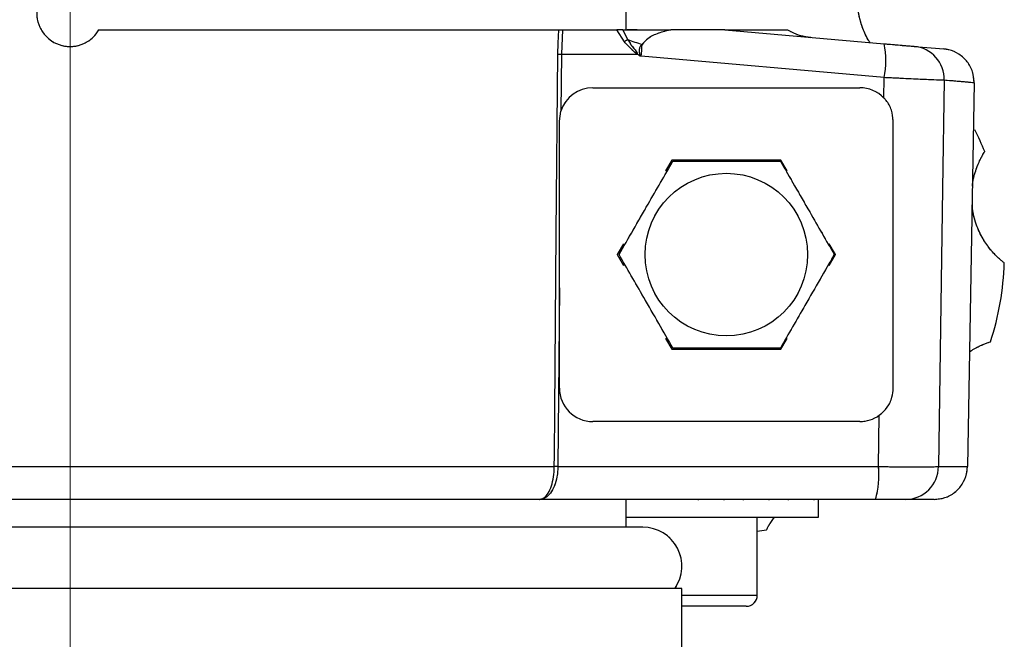
# Model space of a CAD drawing. Units: millimetres. Extents: x 0 to 297, y 0 to 210.
# Drawn here: x 158 to 164, y 67 to 70 of the extents above; entities that cross this region are included whole.
import ezdxf

# ---------------------------------------------------------------- set-up
doc = ezdxf.new("R2010")
doc.units = ezdxf.units.MM
for name, pattern in [('SLD-Center', [19.05, 15.24, -1.27, 1.27, -1.27]), ('SLD-Phantom', [12.7, 6.35, -1.27, 1.27, -1.27, 1.27, -1.27]), ('SLD-Solid', [0])]:
    doc.linetypes.add(name, pattern=pattern)
doc.layers.add('DEFAULT', color=179, linetype='SLD-Solid')

msp = doc.modelspace()

# ---------------------------------------------------------------- linework, layer by layer
at = {"color": 7, "linetype": 'SLD-Solid', "lineweight": 25}
for p, q in [((161.8972171, 70.2651149), (161.8972171, 70.4651149)), ((158.7370888, 70.2651149), (161.4931927, 70.2651149)), ((161.5152354, 70.2651149), (161.5090319, 70.1184482)), ((161.5152354, 70.2651149), (161.8410631, 70.2651149)), ((161.8860945, 70.1923612), (161.8410631, 70.2651149)), ((161.8773758, 70.2651149), (161.9052027, 70.2079152)), ((161.963354, 70.2651149), (161.903501, 70.2651149)), ((162.4874761, 70.2651149), (162.1638908, 70.2651149)), ((162.4874761, 70.2651149), (163.4439118, 70.1814376)), ((163.6231383, 70.1657573), (163.7999695, 70.1502866)), ((161.5090024, 70.1184482), (161.5061327, 69.7774971)), ((161.5090319, 70.1184482), (161.5090024, 70.1184482)), ((161.5090319, 70.1184482), (161.9633896, 70.1184482)), ((161.9870004, 70.1061711), (161.9811438, 70.1067351)), ((163.4439092, 69.9787081), (161.9870004, 70.1061711)), ((163.4420922, 69.8563293), (163.4439092, 69.9787081)), ((163.9825862, 69.9475435), (163.942437, 67.648291)), ((161.6972171, 69.9184482), (163.2972171, 69.9184482)), ((161.4972171, 69.7184482), (161.5061327, 69.7774971)), ((162.1700519, 69.4851149), (162.1327145, 69.4204446)), ((162.8243822, 69.4851149), (162.1700519, 69.4851149)), ((162.8617197, 69.4204446), (162.8243822, 69.4851149)), ((161.8802242, 68.9831185), (161.8428868, 68.9184482)), ((163.1515474, 68.9184482), (163.11421, 68.9831185)), ((161.8428868, 68.9184482), (161.8802242, 68.8537779)), ((163.11421, 68.8537779), (163.1515474, 68.9184482)), ((161.4972171, 68.7197589), (161.4881654, 67.648291)), ((161.4972171, 68.1184482), (161.4972171, 68.7197589)), ((162.1327145, 68.4164518), (162.1700519, 68.3517815)), ((162.8243822, 68.3517815), (162.8617197, 68.4164518)), ((162.1700519, 68.3517815), (162.8243822, 68.3517815)), ((163.4092674, 67.648291), (163.4138461, 67.9559746)), ((163.2972171, 67.9184482), (161.6972171, 67.9184482)), ((161.4881654, 67.648291), (163.4092674, 67.648291)), ((163.7683718, 67.648291), (163.942437, 67.648291)), ((161.3763688, 67.4517815), (154.888427, 67.4517815)), ((163.3918389, 67.4517815), (161.3763688, 67.4517815)), ((161.8972171, 67.2851149), (161.8972171, 67.4517815)), ((162.3281868, 67.4517815), (162.3281868, 67.4476149)), ((162.3288149, 67.4517815), (162.3288149, 67.4476149)), ((162.4833375, 67.4476149), (162.4833375, 67.4517815)), ((162.5976591, 67.4517815), (162.5976591, 67.4476149)), ((162.7534397, 67.4476149), (162.7534397, 67.4517815)), ((162.8670058, 67.4517815), (162.8670058, 67.4476149)), ((163.0227847, 67.4476149), (163.0227847, 67.4517815)), ((163.0492529, 67.3451149), (163.0492529, 67.4517815)), ((163.7423884, 67.4517815), (163.5713911, 67.4517815)), ((161.8972171, 67.3451149), (163.0492529, 67.3451149)), ((162.6825862, 66.8784482), (162.6825862, 67.3451149)), ((161.9972171, 67.2851149), (155.1305504, 67.2851149)), ((162.6825862, 67.2621221), (162.7373544, 67.269172)), ((162.2305504, 66.9184482), (154.8972171, 66.9184482)), ((162.2305504, 66.1832282), (162.2305504, 66.9184482)), ((162.6159195, 66.8117815), (162.2305504, 66.8117815))]:
    msp.add_line(p, q, dxfattribs=at)
at = {"color": 7, "linetype": 'SLD-Phantom', "lineweight": 18}
for p, q in [((161.8972171, 70.2651149), (161.8972171, 70.4651149)), ((158.7370888, 70.2651149), (161.4931927, 70.2651149)), ((161.5152354, 70.2651149), (161.5090319, 70.1184482)), ((161.5152354, 70.2651149), (161.8410631, 70.2651149)), ((161.8860945, 70.1923612), (161.8410631, 70.2651149)), ((161.8773758, 70.2651149), (161.9052027, 70.2079152)), ((161.963354, 70.2651149), (161.903501, 70.2651149)), ((162.4874761, 70.2651149), (162.1638908, 70.2651149)), ((162.4874761, 70.2651149), (163.4439118, 70.1814376)), ((163.6231383, 70.1657573), (163.7999695, 70.1502866)), ((161.5090024, 70.1184482), (161.5061327, 69.7774971)), ((161.5090319, 70.1184482), (161.5090024, 70.1184482)), ((161.5090319, 70.1184482), (161.9633896, 70.1184482)), ((161.9870004, 70.1061711), (161.9811438, 70.1067351)), ((163.4439092, 69.9787081), (161.9870004, 70.1061711)), ((163.4420922, 69.8563293), (163.4439092, 69.9787081)), ((163.9825862, 69.9475435), (163.942437, 67.648291)), ((161.6972171, 69.9184482), (163.2972171, 69.9184482)), ((161.4972171, 69.7184482), (161.5061327, 69.7774971)), ((162.1700519, 69.4851149), (162.1327145, 69.4204446)), ((162.8243822, 69.4851149), (162.1700519, 69.4851149)), ((162.8617197, 69.4204446), (162.8243822, 69.4851149)), ((161.8802242, 68.9831185), (161.8428868, 68.9184482)), ((163.1515474, 68.9184482), (163.11421, 68.9831185)), ((161.8428868, 68.9184482), (161.8802242, 68.8537779)), ((163.11421, 68.8537779), (163.1515474, 68.9184482)), ((161.4972171, 68.7197589), (161.4881654, 67.648291)), ((161.4972171, 68.1184482), (161.4972171, 68.7197589)), ((162.1327145, 68.4164518), (162.1700519, 68.3517815)), ((162.8243822, 68.3517815), (162.8617197, 68.4164518)), ((162.1700519, 68.3517815), (162.8243822, 68.3517815)), ((163.4092674, 67.648291), (163.4138461, 67.9559746)), ((163.2972171, 67.9184482), (161.6972171, 67.9184482)), ((161.4881654, 67.648291), (163.4092674, 67.648291)), ((163.7683718, 67.648291), (163.942437, 67.648291)), ((161.3763688, 67.4517815), (154.888427, 67.4517815)), ((163.3918389, 67.4517815), (161.3763688, 67.4517815)), ((161.8972171, 67.2851149), (161.8972171, 67.4517815)), ((162.3281868, 67.4517815), (162.3281868, 67.4476149)), ((162.3288149, 67.4517815), (162.3288149, 67.4476149)), ((162.4833375, 67.4476149), (162.4833375, 67.4517815)), ((162.5976591, 67.4517815), (162.5976591, 67.4476149)), ((162.7534397, 67.4476149), (162.7534397, 67.4517815)), ((162.8670058, 67.4517815), (162.8670058, 67.4476149)), ((163.0227847, 67.4476149), (163.0227847, 67.4517815)), ((163.0492529, 67.3451149), (163.0492529, 67.4517815)), ((163.7423884, 67.4517815), (163.5713911, 67.4517815)), ((161.8972171, 67.3451149), (163.0492529, 67.3451149)), ((162.6825862, 66.8784482), (162.6825862, 67.3451149)), ((161.9972171, 67.2851149), (155.1305504, 67.2851149)), ((162.6825862, 67.2621221), (162.7373544, 67.269172)), ((162.2305504, 66.9184482), (154.8972171, 66.9184482)), ((162.2305504, 66.1832282), (162.2305504, 66.9184482)), ((162.6159195, 66.8117815), (162.2305504, 66.8117815))]:
    msp.add_line(p, q, dxfattribs=at)
at = {"color": 8, "linetype": 'SLD-Solid', "lineweight": 25}
for p, q in [((154.6884575, 67.648291), (161.4661113, 67.648291)), ((162.2305504, 66.8784482), (162.6825862, 66.8784482))]:
    msp.add_line(p, q, dxfattribs=at)
at = {"color": 8, "linetype": 'SLD-Phantom', "lineweight": 18}
for p, q in [((154.6884575, 67.648291), (161.4661113, 67.648291)), ((162.2305504, 66.8784482), (162.6825862, 66.8784482))]:
    msp.add_line(p, q, dxfattribs=at)
at = {"color": 7, "linetype": 'SLD-Solid', "lineweight": 25, "flags": 128}
for points in [[(161.4870498, 70.1190299), (161.4898519, 70.1856231), (161.4931927, 70.2651149)], [(161.4661113, 67.648291), (161.4666776, 67.714946), (161.4689421, 67.9815657), (161.4779871, 69.0480446), (161.4870498, 70.1190299)], [(163.8025949, 69.9630279), (163.7929734, 69.3116657), (163.7683718, 67.648291)]]:
    msp.add_lwpolyline(points, dxfattribs=at)
at = {"color": 7, "linetype": 'SLD-Phantom', "lineweight": 18, "flags": 128}
for points in [[(161.4870498, 70.1190299), (161.4898519, 70.1856231), (161.4931927, 70.2651149)], [(161.4661113, 67.648291), (161.4666776, 67.714946), (161.4689421, 67.9815657), (161.4779871, 69.0480446), (161.4870498, 70.1190299)], [(163.8025949, 69.9630279), (163.7929734, 69.3116657), (163.7683718, 67.648291)]]:
    msp.add_lwpolyline(points, dxfattribs=at)
at = {"color": 7, "linetype": 'SLD-Solid', "lineweight": 25}
msp.add_circle((162.4972171, 68.9184482), 0.4870395, dxfattribs=at)
at = {"color": 7, "linetype": 'SLD-Phantom', "lineweight": 18}
msp.add_circle((162.4972171, 68.9184482), 0.4870395, dxfattribs=at)
at = {"color": 7, "linetype": 'SLD-Solid', "lineweight": 25}
for centre, radius, start, end in [((160.9822485, 71.3222567), 1.4469283, 308.65762966, 309.63327771), ((162.2408816, 71.0380204), 0.8954077, 247.98251803, 253.87217257), ((159.8525899, 70.2956572), 2.142805, 354.92676607, 356.84845542), ((162.8638822, 70.0800804), 0.5888189, 350.08644674, 9.91205262), ((163.6044508, 69.9684226), 0.1982175, 358.44042784, 84.59024683), ((161.6972171, 69.7184482), 0.2, 90, 162.82780936), ((163.2972171, 69.7184482), 0.2, 43.58308174, 90), ((162.4972171, 68.9184482), 1.6666667, 21.71585239, 26.62863859), ((162.4972171, 68.9184482), 1.6666667, 341.71585239, 358.28414761), ((161.6972171, 68.1184482), 0.2, 180, 270), ((163.2972171, 68.1184482), 0.2, 270, 305.67204602), ((161.4771384, 66.3029845), 1.3453517, 89.5303752, 90.4696248), ((162.8358349, 67.6001213), 0.575452, 345.06164757, 4.80171212), ((163.5699203, 67.6502371), 0.198461, 270.42460601, 359.43817387), ((161.9972171, 67.0517815), 0.2333333, 325.15009542, 90), ((162.6159195, 66.8784482), 0.0666667, 270, 0)]:
    msp.add_arc(centre, radius, start, end, dxfattribs=at)
at = {"color": 7, "linetype": 'SLD-Phantom', "lineweight": 18}
for centre, radius, start, end in [((160.9822485, 71.3222567), 1.4469283, 308.65762966, 309.63327771), ((162.2408816, 71.0380204), 0.8954077, 247.98251803, 253.87217257), ((159.8525899, 70.2956572), 2.142805, 354.92676607, 356.84845542), ((162.8638822, 70.0800804), 0.5888189, 350.08644674, 9.91205262), ((163.6044508, 69.9684226), 0.1982175, 358.44042784, 84.59024683), ((161.6972171, 69.7184482), 0.2, 90, 162.82780936), ((163.2972171, 69.7184482), 0.2, 43.58308174, 90), ((162.4972171, 68.9184482), 1.6666667, 21.71585239, 26.62863859), ((162.4972171, 68.9184482), 1.6666667, 341.71585239, 358.28414761), ((161.6972171, 68.1184482), 0.2, 180, 270), ((163.2972171, 68.1184482), 0.2, 270, 305.67204602), ((161.4771384, 66.3029845), 1.3453517, 89.5303752, 90.4696248), ((162.8358349, 67.6001213), 0.575452, 345.06164757, 4.80171212), ((163.5699203, 67.6502371), 0.198461, 270.42460601, 359.43817387), ((161.9972171, 67.0517815), 0.2333333, 325.15009542, 90), ((162.6159195, 66.8784482), 0.0666667, 270, 0)]:
    msp.add_arc(centre, radius, start, end, dxfattribs=at)
at = {"color": 7, "linetype": 'SLD-Solid', "lineweight": 25}
for points, knots in [([(158.7370888, 70.4651149), (158.736579, 70.4659879), (158.7247834, 70.486187), (158.6943139, 70.5217436), (158.6351639, 70.5560771), (158.5679233, 70.5689013), (158.5003282, 70.5587651), (158.4399076, 70.5268896), (158.3933799, 70.476803), (158.3660125, 70.4140687), (158.3609765, 70.3457874), (158.3787855, 70.2797459), (158.4128172, 70.2301575), (158.4583831, 70.1921834), (158.5133105, 70.1676507), (158.5815614, 70.1620228), (158.6474841, 70.17944), (158.7023861, 70.2151847), (158.7261653, 70.249398), (158.7370888, 70.2651149)], [0, 0, 0, 0, 0.002911054, 0.067352633, 0.131848274, 0.196264061, 0.260551835, 0.324826051, 0.389218357, 0.453709679, 0.518167647, 0.582527951, 0.646859777, 0.687747585, 0.752141057, 0.81653553, 0.880907587, 0.945291681, 1, 1, 1, 1]), ([(163.3577097, 70.1889793), (163.3540151, 70.1944783), (163.3417349, 70.2127562), (163.3266115, 70.2449853), (163.3111483, 70.2828445), (163.3004371, 70.3175585), (163.2937008, 70.3456739), (163.2897852, 70.3665969), (163.2873995, 70.38251), (163.2871197, 70.3848039), (163.2869581, 70.386129)], [0, 0, 0, 0, 0.056190917, 0.186768383, 0.320915051, 0.45162115, 0.586832293, 0.707078127, 0.830798375, 1, 1, 1, 1]), ([(161.4931927, 70.2651149), (161.4961415, 70.2651149), (161.5018771, 70.2651149), (161.5101549, 70.2651149), (161.5145519, 70.2651149), (161.5152354, 70.2651149)], [0, 0, 0, 0, 0.4719329387, 0.9179192704, 1, 1, 1, 1]), ([(161.8773758, 70.2651149), (161.8691614, 70.2651149), (161.8575845, 70.2651149), (161.8447815, 70.2651149), (161.8410631, 70.2651149)], [0, 0, 0, 0, 0.709561447, 1, 1, 1, 1]), ([(161.8773758, 70.2651149), (161.8955557, 70.2651149), (161.9488718, 70.2651149), (162.0452103, 70.2651149), (162.1241545, 70.2651149), (162.1638908, 70.2651149)], [0, 0, 0, 0, 0.204438997, 0.599557868, 1, 1, 1, 1]), ([(162.1638908, 70.2651149), (162.1392266, 70.2589315), (162.0921961, 70.2471407), (162.0312466, 70.2201207), (162.0033538, 70.1899617), (161.9921541, 70.177852)], [0, 0, 0, 0, 0.397573746, 0.758109336, 1, 1, 1, 1]), ([(162.4874761, 70.2651149), (162.4910721, 70.2651149), (162.4983454, 70.2651149), (162.5519295, 70.2651149), (162.6411256, 70.2651149), (162.7448369, 70.2651149), (162.8245954, 70.2651149), (162.8500123, 70.2651149), (162.8627599, 70.2651149)], [0, 0, 0, 0, 0.046370527, 0.093787356, 0.313570816, 0.533402339, 0.765983876, 1, 1, 1, 1]), ([(162.8627599, 70.2651149), (162.8792138, 70.2564788), (162.9125989, 70.2389561), (162.960838, 70.2251594), (162.9917855, 70.2214008), (163.0037774, 70.2199443)], [0, 0, 0, 0, 0.373134321, 0.757093625, 1, 1, 1, 1]), ([(161.9633896, 70.1184482), (161.9527087, 70.1272214), (161.9251128, 70.1498886), (161.9009222, 70.1762207), (161.8860945, 70.1923612)], [0, 0, 0, 0, 0.3870434433, 1, 1, 1, 1]), ([(161.9052027, 70.2079152), (161.9147842, 70.1922542), (161.9323248, 70.1635841), (161.9587815, 70.1367824), (161.9661221, 70.1197971), (161.9673942, 70.1168537)], [0, 0, 0, 0, 0.4988073874, 0.9131492595, 1, 1, 1, 1]), ([(161.9921541, 70.177852), (161.9878867, 70.1737339), (161.9793278, 70.1654746), (161.9741171, 70.1463999), (161.9753429, 70.1262677), (161.9792887, 70.1129814), (161.9811438, 70.1067351)], [0, 0, 0, 0, 0.2351656668, 0.471651989, 0.7516077063, 1, 1, 1, 1]), ([(163.4439118, 70.1814376), (163.4661702, 70.1794902), (163.5106873, 70.1755955), (163.5670238, 70.1706667), (163.6071941, 70.1671522), (163.6180859, 70.1661993), (163.6231383, 70.1657573)], [0, 0, 0, 0, 0.258815254, 0.517636671, 0.776247816, 1, 1, 1, 1]), ([(161.4870498, 70.1190299), (161.4873472, 70.1190217), (161.4901635, 70.1189434), (161.4970316, 70.1187577), (161.5048664, 70.1185551), (161.5090024, 70.1184482)], [0, 0, 0, 0, 0.052805796, 0.499974263, 1, 1, 1, 1]), ([(161.9673942, 70.1168537), (161.9667597, 70.1172914), (161.9655441, 70.1181299), (161.9640864, 70.1183453), (161.9633896, 70.1184482)], [0, 0, 0, 0, 0.522016432, 1, 1, 1, 1]), ([(161.9811438, 70.1067351), (161.9808877, 70.1069155), (161.9762361, 70.1101929), (161.97169, 70.1136176), (161.9673942, 70.1168537)], [0, 0, 0, 0, 0.055046746, 1, 1, 1, 1]), ([(163.9825862, 69.9475435), (163.9807683, 69.9700589), (163.9771324, 70.0150895), (163.9437076, 70.0755902), (163.8937591, 70.1217604), (163.8422743, 70.1446142), (163.8100113, 70.1489401), (163.7999695, 70.1502866)], [0, 0, 0, 0, 0.224571615, 0.4491416, 0.673756876, 0.898457621, 1, 1, 1, 1]), ([(163.8025949, 69.9630279), (163.7903846, 69.9632991), (163.7659633, 69.9638415), (163.6771907, 69.9675287), (163.5662911, 69.9726228), (163.4828916, 69.9767698), (163.4439092, 69.9787081)], [0, 0, 0, 0, 0.257793217, 0.515602206, 0.773584103, 1, 1, 1, 1]), ([(163.9825862, 69.9475435), (163.9769438, 69.9480289), (163.9656514, 69.9490004), (163.9277216, 69.9522634), (163.8756966, 69.956739), (163.8269734, 69.9609306), (163.8025949, 69.9630279)], [0, 0, 0, 0, 0.2491411913, 0.4986233934, 0.7491384045, 1, 1, 1, 1]), ([(163.4972171, 69.7184482), (163.4950247, 69.7407324), (163.4906417, 69.7852826), (163.465108, 69.8306341), (163.4462186, 69.8517226), (163.4420922, 69.8563293)], [0, 0, 0, 0, 0.438891555, 0.877426061, 1, 1, 1, 1]), ([(161.4972171, 68.7197589), (161.4972171, 68.7364263), (161.4972171, 68.8197634), (161.4972171, 69.1526649), (161.4972171, 69.4688903), (161.4972171, 69.7184482)], [0, 0, 0, 0, 0.0500668848, 0.2503344287, 1, 1, 1, 1]), ([(163.4972171, 68.1184482), (163.4972171, 68.3850583), (163.4972171, 68.9183877), (163.4972171, 69.451725), (163.4972171, 69.7184482)], [0, 0, 0, 0, 0.499897794, 1, 1, 1, 1]), ([(163.9717653, 69.3278523), (163.9728137, 69.3380862), (163.9754344, 69.3636686), (163.9851898, 69.401549), (163.9977579, 69.4404412), (164.0118456, 69.4739318), (164.0247631, 69.4997959), (164.0352113, 69.5183416), (164.0436128, 69.532065), (164.0448729, 69.5340022), (164.0456008, 69.5351212)], [0, 0, 0, 0, 0.084456919, 0.211123739, 0.341252868, 0.468044469, 0.599206193, 0.715850801, 0.83586577, 1, 1, 1, 1]), ([(161.8538838, 68.9184482), (161.882013, 68.9671695), (161.9390622, 69.0659816), (162.0238342, 69.212811), (162.1042283, 69.3520576), (162.1526951, 69.4360047), (162.1771999, 69.4784482)], [0, 0, 0, 0, 0.266288758, 0.540062482, 0.767456216, 1, 1, 1, 1]), ([(162.1771999, 69.4784482), (162.2054816, 69.4784482), (162.2866153, 69.4784482), (162.4269352, 69.4784482), (162.6175072, 69.4784482), (162.7467895, 69.4784482), (162.8209313, 69.4784482)], [0, 0, 0, 0, 0.135287254, 0.388108314, 0.649087569, 1, 1, 1, 1]), ([(162.8209313, 69.4784482), (162.8492161, 69.4294574), (162.9065814, 69.3300977), (162.9915175, 69.1829843), (163.0717305, 69.0440512), (163.1198989, 68.960621), (163.1442474, 68.9184482)], [0, 0, 0, 0, 0.26778485, 0.54310302, 0.769044668, 1, 1, 1, 1]), ([(164.1631364, 68.8685435), (164.1625773, 68.8689679), (164.1614432, 68.8698286), (164.1523852, 68.876905), (164.1383151, 68.888611), (164.1198831, 68.905344), (164.0982403, 68.9273608), (164.0751765, 68.954173), (164.0517875, 68.985935), (164.0290018, 69.0228782), (164.007942, 69.0651036), (163.9893642, 69.1143706), (163.9755531, 69.1653856), (163.9716005, 69.200918), (163.9698271, 69.2168601)], [0, 0, 0, 0, 0.078335018, 0.158892705, 0.237250371, 0.317942494, 0.395195011, 0.474648416, 0.552973686, 0.633134703, 0.720923431, 0.810523388, 0.91498884, 1, 1, 1, 1]), ([(162.1771999, 68.3584482), (162.1490205, 68.4072564), (162.091875, 68.5062352), (162.0070528, 68.6531517), (161.926701, 68.792325), (161.8783375, 68.8760931), (161.8538838, 68.9184482)], [0, 0, 0, 0, 0.266966768, 0.541384932, 0.768113505, 1, 1, 1, 1]), ([(163.1442474, 68.9184482), (163.1159566, 68.869447), (163.0585797, 68.7700673), (162.9736375, 68.6229432), (162.8934296, 68.484019), (162.8452736, 68.4006104), (162.8209313, 68.3584482)], [0, 0, 0, 0, 0.267866315, 0.543261942, 0.769123681, 1, 1, 1, 1]), ([(163.9544423, 68.3358073), (163.9637719, 68.3418164), (163.9846101, 68.3552381), (164.0145162, 68.3703041), (164.0410759, 68.3819189), (164.0609911, 68.3893844), (164.076251, 68.3945038), (164.078461, 68.3951766), (164.0797376, 68.3955652)], [0, 0, 0, 0, 0.134970776, 0.301466287, 0.473700394, 0.626871452, 0.784468276, 1, 1, 1, 1]), ([(162.8209313, 68.3584482), (162.7467888, 68.3584482), (162.6193134, 68.3584482), (162.428857, 68.3584482), (162.2884024, 68.3584482), (162.2054808, 68.3584482), (162.1771999, 68.3584482)], [0, 0, 0, 0, 0.350909995, 0.603329848, 0.864713685, 1, 1, 1, 1]), ([(163.4138461, 67.9559746), (163.4307485, 67.9708848), (163.4645476, 68.0007), (163.4923285, 68.0595807), (163.4957061, 68.1002537), (163.4972171, 68.1184482)], [0, 0, 0, 0, 0.356026015, 0.711927408, 1, 1, 1, 1]), ([(161.3763688, 67.4517815), (161.3764933, 67.4517819), (161.3854999, 67.4518088), (161.4041875, 67.4580513), (161.4294502, 67.4857631), (161.4495548, 67.5303539), (161.4630855, 67.5858763), (161.4651022, 67.6274764), (161.4661113, 67.648291)], [0, 0, 0, 0, 0.002796435, 0.202233112, 0.419152104, 0.61845239, 0.80909177, 1, 1, 1, 1]), ([(161.4881654, 67.648291), (161.4869136, 67.6274979), (161.4844116, 67.5859414), (161.4676221, 67.5304661), (161.442641, 67.485867), (161.4111597, 67.4580827), (161.387804, 67.4518089), (161.3765243, 67.4517819), (161.3763688, 67.4517815)], [0, 0, 0, 0, 0.190641018, 0.381008335, 0.580184082, 0.79721866, 0.997204622, 1, 1, 1, 1]), ([(163.4092674, 67.648291), (163.4537299, 67.6480277), (163.5426549, 67.6475011), (163.6552694, 67.6473056), (163.7362416, 67.6475508), (163.7581079, 67.6480546), (163.7683718, 67.648291)], [0, 0, 0, 0, 0.257430805, 0.514860353, 0.772280605, 1, 1, 1, 1]), ([(163.7423884, 67.4517815), (163.7640238, 67.45383), (163.8081519, 67.4580081), (163.8677945, 67.4912796), (163.9137019, 67.5414756), (163.938241, 67.5971075), (163.9412566, 67.6338926), (163.942437, 67.648291)], [0, 0, 0, 0, 0.208932959, 0.426144125, 0.64330335, 0.86038116, 1, 1, 1, 1]), ([(163.5713911, 67.4517815), (163.5653415, 67.4517815), (163.5532423, 67.4517815), (163.5089564, 67.4517815), (163.453404, 67.4517815), (163.4115104, 67.4517815), (163.3918389, 67.4517815)], [0, 0, 0, 0, 0.257396745, 0.514794731, 0.772166771, 1, 1, 1, 1]), ([(162.7373544, 67.269172), (162.7376733, 67.2697955), (162.7383201, 67.2710603), (162.7437458, 67.2812219), (162.7527191, 67.2970645), (162.7664179, 67.318297), (162.7776548, 67.3350903), (162.7855028, 67.3445638), (162.7859593, 67.3451149)], [0, 0, 0, 0, 0.195853993, 0.397265124, 0.59317574, 0.794922991, 0.988070502, 1, 1, 1, 1])]:
    msp.add_open_spline(points, degree=3, knots=knots, dxfattribs=at)
at = {"color": 7, "linetype": 'SLD-Phantom', "lineweight": 18}
for points, knots in [([(158.7370888, 70.4651149), (158.736579, 70.4659879), (158.7247834, 70.486187), (158.6943139, 70.5217436), (158.6351639, 70.5560771), (158.5679233, 70.5689013), (158.5003282, 70.5587651), (158.4399076, 70.5268896), (158.3933799, 70.476803), (158.3660125, 70.4140687), (158.3609765, 70.3457874), (158.3787855, 70.2797459), (158.4128172, 70.2301575), (158.4583831, 70.1921834), (158.5133105, 70.1676507), (158.5815614, 70.1620228), (158.6474841, 70.17944), (158.7023861, 70.2151847), (158.7261653, 70.249398), (158.7370888, 70.2651149)], [0, 0, 0, 0, 0.002911054, 0.067352633, 0.131848274, 0.196264061, 0.260551835, 0.324826051, 0.389218357, 0.453709679, 0.518167647, 0.582527951, 0.646859777, 0.687747585, 0.752141057, 0.81653553, 0.880907587, 0.945291681, 1, 1, 1, 1]), ([(163.3577097, 70.1889793), (163.3540151, 70.1944783), (163.3417349, 70.2127562), (163.3266115, 70.2449853), (163.3111483, 70.2828445), (163.3004371, 70.3175585), (163.2937008, 70.3456739), (163.2897852, 70.3665969), (163.2873995, 70.38251), (163.2871197, 70.3848039), (163.2869581, 70.386129)], [0, 0, 0, 0, 0.056190917, 0.186768383, 0.320915051, 0.45162115, 0.586832293, 0.707078127, 0.830798375, 1, 1, 1, 1]), ([(161.4931927, 70.2651149), (161.4961415, 70.2651149), (161.5018771, 70.2651149), (161.5101549, 70.2651149), (161.5145519, 70.2651149), (161.5152354, 70.2651149)], [0, 0, 0, 0, 0.4719329387, 0.9179192704, 1, 1, 1, 1]), ([(161.8773758, 70.2651149), (161.8691614, 70.2651149), (161.8575845, 70.2651149), (161.8447815, 70.2651149), (161.8410631, 70.2651149)], [0, 0, 0, 0, 0.709561447, 1, 1, 1, 1]), ([(161.8773758, 70.2651149), (161.8955557, 70.2651149), (161.9488718, 70.2651149), (162.0452103, 70.2651149), (162.1241545, 70.2651149), (162.1638908, 70.2651149)], [0, 0, 0, 0, 0.204438997, 0.599557868, 1, 1, 1, 1]), ([(162.1638908, 70.2651149), (162.1392266, 70.2589315), (162.0921961, 70.2471407), (162.0312466, 70.2201207), (162.0033538, 70.1899617), (161.9921541, 70.177852)], [0, 0, 0, 0, 0.397573746, 0.758109336, 1, 1, 1, 1]), ([(162.4874761, 70.2651149), (162.4910721, 70.2651149), (162.4983454, 70.2651149), (162.5519295, 70.2651149), (162.6411256, 70.2651149), (162.7448369, 70.2651149), (162.8245954, 70.2651149), (162.8500123, 70.2651149), (162.8627599, 70.2651149)], [0, 0, 0, 0, 0.046370527, 0.093787356, 0.313570816, 0.533402339, 0.765983876, 1, 1, 1, 1]), ([(162.8627599, 70.2651149), (162.8792138, 70.2564788), (162.9125989, 70.2389561), (162.960838, 70.2251594), (162.9917855, 70.2214008), (163.0037774, 70.2199443)], [0, 0, 0, 0, 0.373134321, 0.757093625, 1, 1, 1, 1]), ([(161.9633896, 70.1184482), (161.9527087, 70.1272214), (161.9251128, 70.1498886), (161.9009222, 70.1762207), (161.8860945, 70.1923612)], [0, 0, 0, 0, 0.3870434433, 1, 1, 1, 1]), ([(161.9052027, 70.2079152), (161.9147842, 70.1922542), (161.9323248, 70.1635841), (161.9587815, 70.1367824), (161.9661221, 70.1197971), (161.9673942, 70.1168537)], [0, 0, 0, 0, 0.4988073874, 0.9131492595, 1, 1, 1, 1]), ([(161.9921541, 70.177852), (161.9878867, 70.1737339), (161.9793278, 70.1654746), (161.9741171, 70.1463999), (161.9753429, 70.1262677), (161.9792887, 70.1129814), (161.9811438, 70.1067351)], [0, 0, 0, 0, 0.2351656668, 0.471651989, 0.7516077063, 1, 1, 1, 1]), ([(163.4439118, 70.1814376), (163.4661702, 70.1794902), (163.5106873, 70.1755955), (163.5670238, 70.1706667), (163.6071941, 70.1671522), (163.6180859, 70.1661993), (163.6231383, 70.1657573)], [0, 0, 0, 0, 0.258815254, 0.517636671, 0.776247816, 1, 1, 1, 1]), ([(161.4870498, 70.1190299), (161.4873472, 70.1190217), (161.4901635, 70.1189434), (161.4970316, 70.1187577), (161.5048664, 70.1185551), (161.5090024, 70.1184482)], [0, 0, 0, 0, 0.052805796, 0.499974263, 1, 1, 1, 1]), ([(161.9673942, 70.1168537), (161.9667597, 70.1172914), (161.9655441, 70.1181299), (161.9640864, 70.1183453), (161.9633896, 70.1184482)], [0, 0, 0, 0, 0.522016432, 1, 1, 1, 1]), ([(161.9811438, 70.1067351), (161.9808877, 70.1069155), (161.9762361, 70.1101929), (161.97169, 70.1136176), (161.9673942, 70.1168537)], [0, 0, 0, 0, 0.055046746, 1, 1, 1, 1]), ([(163.9825862, 69.9475435), (163.9807683, 69.9700589), (163.9771324, 70.0150895), (163.9437076, 70.0755902), (163.8937591, 70.1217604), (163.8422743, 70.1446142), (163.8100113, 70.1489401), (163.7999695, 70.1502866)], [0, 0, 0, 0, 0.224571615, 0.4491416, 0.673756876, 0.898457621, 1, 1, 1, 1]), ([(163.8025949, 69.9630279), (163.7903846, 69.9632991), (163.7659633, 69.9638415), (163.6771907, 69.9675287), (163.5662911, 69.9726228), (163.4828916, 69.9767698), (163.4439092, 69.9787081)], [0, 0, 0, 0, 0.257793217, 0.515602206, 0.773584103, 1, 1, 1, 1]), ([(163.9825862, 69.9475435), (163.9769438, 69.9480289), (163.9656514, 69.9490004), (163.9277216, 69.9522634), (163.8756966, 69.956739), (163.8269734, 69.9609306), (163.8025949, 69.9630279)], [0, 0, 0, 0, 0.2491411913, 0.4986233934, 0.7491384045, 1, 1, 1, 1]), ([(163.4972171, 69.7184482), (163.4950247, 69.7407324), (163.4906417, 69.7852826), (163.465108, 69.8306341), (163.4462186, 69.8517226), (163.4420922, 69.8563293)], [0, 0, 0, 0, 0.438891555, 0.877426061, 1, 1, 1, 1]), ([(161.4972171, 68.7197589), (161.4972171, 68.7364263), (161.4972171, 68.8197634), (161.4972171, 69.1526649), (161.4972171, 69.4688903), (161.4972171, 69.7184482)], [0, 0, 0, 0, 0.0500668848, 0.2503344287, 1, 1, 1, 1]), ([(163.4972171, 68.1184482), (163.4972171, 68.3850583), (163.4972171, 68.9183877), (163.4972171, 69.451725), (163.4972171, 69.7184482)], [0, 0, 0, 0, 0.499897794, 1, 1, 1, 1]), ([(163.9717653, 69.3278523), (163.9728137, 69.3380862), (163.9754344, 69.3636686), (163.9851898, 69.401549), (163.9977579, 69.4404412), (164.0118456, 69.4739318), (164.0247631, 69.4997959), (164.0352113, 69.5183416), (164.0436128, 69.532065), (164.0448729, 69.5340022), (164.0456008, 69.5351212)], [0, 0, 0, 0, 0.084456919, 0.211123739, 0.341252868, 0.468044469, 0.599206193, 0.715850801, 0.83586577, 1, 1, 1, 1]), ([(161.8538838, 68.9184482), (161.882013, 68.9671695), (161.9390622, 69.0659816), (162.0238342, 69.212811), (162.1042283, 69.3520576), (162.1526951, 69.4360047), (162.1771999, 69.4784482)], [0, 0, 0, 0, 0.266288758, 0.540062482, 0.767456216, 1, 1, 1, 1]), ([(162.1771999, 69.4784482), (162.2054816, 69.4784482), (162.2866153, 69.4784482), (162.4269352, 69.4784482), (162.6175072, 69.4784482), (162.7467895, 69.4784482), (162.8209313, 69.4784482)], [0, 0, 0, 0, 0.135287254, 0.388108314, 0.649087569, 1, 1, 1, 1]), ([(162.8209313, 69.4784482), (162.8492161, 69.4294574), (162.9065814, 69.3300977), (162.9915175, 69.1829843), (163.0717305, 69.0440512), (163.1198989, 68.960621), (163.1442474, 68.9184482)], [0, 0, 0, 0, 0.26778485, 0.54310302, 0.769044668, 1, 1, 1, 1]), ([(164.1631364, 68.8685435), (164.1625773, 68.8689679), (164.1614432, 68.8698286), (164.1523852, 68.876905), (164.1383151, 68.888611), (164.1198831, 68.905344), (164.0982403, 68.9273608), (164.0751765, 68.954173), (164.0517875, 68.985935), (164.0290018, 69.0228782), (164.007942, 69.0651036), (163.9893642, 69.1143706), (163.9755531, 69.1653856), (163.9716005, 69.200918), (163.9698271, 69.2168601)], [0, 0, 0, 0, 0.078335018, 0.158892705, 0.237250371, 0.317942494, 0.395195011, 0.474648416, 0.552973686, 0.633134703, 0.720923431, 0.810523388, 0.91498884, 1, 1, 1, 1]), ([(162.1771999, 68.3584482), (162.1490205, 68.4072564), (162.091875, 68.5062352), (162.0070528, 68.6531517), (161.926701, 68.792325), (161.8783375, 68.8760931), (161.8538838, 68.9184482)], [0, 0, 0, 0, 0.266966768, 0.541384932, 0.768113505, 1, 1, 1, 1]), ([(163.1442474, 68.9184482), (163.1159566, 68.869447), (163.0585797, 68.7700673), (162.9736375, 68.6229432), (162.8934296, 68.484019), (162.8452736, 68.4006104), (162.8209313, 68.3584482)], [0, 0, 0, 0, 0.267866315, 0.543261942, 0.769123681, 1, 1, 1, 1]), ([(163.9544423, 68.3358073), (163.9637719, 68.3418164), (163.9846101, 68.3552381), (164.0145162, 68.3703041), (164.0410759, 68.3819189), (164.0609911, 68.3893844), (164.076251, 68.3945038), (164.078461, 68.3951766), (164.0797376, 68.3955652)], [0, 0, 0, 0, 0.134970776, 0.301466287, 0.473700394, 0.626871452, 0.784468276, 1, 1, 1, 1]), ([(162.8209313, 68.3584482), (162.7467888, 68.3584482), (162.6193134, 68.3584482), (162.428857, 68.3584482), (162.2884024, 68.3584482), (162.2054808, 68.3584482), (162.1771999, 68.3584482)], [0, 0, 0, 0, 0.350909995, 0.603329848, 0.864713685, 1, 1, 1, 1]), ([(163.4138461, 67.9559746), (163.4307485, 67.9708848), (163.4645476, 68.0007), (163.4923285, 68.0595807), (163.4957061, 68.1002537), (163.4972171, 68.1184482)], [0, 0, 0, 0, 0.356026015, 0.711927408, 1, 1, 1, 1]), ([(161.3763688, 67.4517815), (161.3764933, 67.4517819), (161.3854999, 67.4518088), (161.4041875, 67.4580513), (161.4294502, 67.4857631), (161.4495548, 67.5303539), (161.4630855, 67.5858763), (161.4651022, 67.6274764), (161.4661113, 67.648291)], [0, 0, 0, 0, 0.002796435, 0.202233112, 0.419152104, 0.61845239, 0.80909177, 1, 1, 1, 1]), ([(161.4881654, 67.648291), (161.4869136, 67.6274979), (161.4844116, 67.5859414), (161.4676221, 67.5304661), (161.442641, 67.485867), (161.4111597, 67.4580827), (161.387804, 67.4518089), (161.3765243, 67.4517819), (161.3763688, 67.4517815)], [0, 0, 0, 0, 0.190641018, 0.381008335, 0.580184082, 0.79721866, 0.997204622, 1, 1, 1, 1]), ([(163.4092674, 67.648291), (163.4537299, 67.6480277), (163.5426549, 67.6475011), (163.6552694, 67.6473056), (163.7362416, 67.6475508), (163.7581079, 67.6480546), (163.7683718, 67.648291)], [0, 0, 0, 0, 0.257430805, 0.514860353, 0.772280605, 1, 1, 1, 1]), ([(163.7423884, 67.4517815), (163.7640238, 67.45383), (163.8081519, 67.4580081), (163.8677945, 67.4912796), (163.9137019, 67.5414756), (163.938241, 67.5971075), (163.9412566, 67.6338926), (163.942437, 67.648291)], [0, 0, 0, 0, 0.208932959, 0.426144125, 0.64330335, 0.86038116, 1, 1, 1, 1]), ([(163.5713911, 67.4517815), (163.5653415, 67.4517815), (163.5532423, 67.4517815), (163.5089564, 67.4517815), (163.453404, 67.4517815), (163.4115104, 67.4517815), (163.3918389, 67.4517815)], [0, 0, 0, 0, 0.257396745, 0.514794731, 0.772166771, 1, 1, 1, 1]), ([(162.7373544, 67.269172), (162.7376733, 67.2697955), (162.7383201, 67.2710603), (162.7437458, 67.2812219), (162.7527191, 67.2970645), (162.7664179, 67.318297), (162.7776548, 67.3350903), (162.7855028, 67.3445638), (162.7859593, 67.3451149)], [0, 0, 0, 0, 0.195853993, 0.397265124, 0.59317574, 0.794922991, 0.988070502, 1, 1, 1, 1])]:
    msp.add_open_spline(points, degree=3, knots=knots, dxfattribs=at)
at = {"layer": 'DEFAULT', "linetype": 'SLD-Center', "lineweight": 18, "ltscale": 1.333333}
msp.add_line((158.5638838, 136.8081335), (158.5638838, 58.9184482), dxfattribs=at)

doc.saveas('drawing.dxf')
